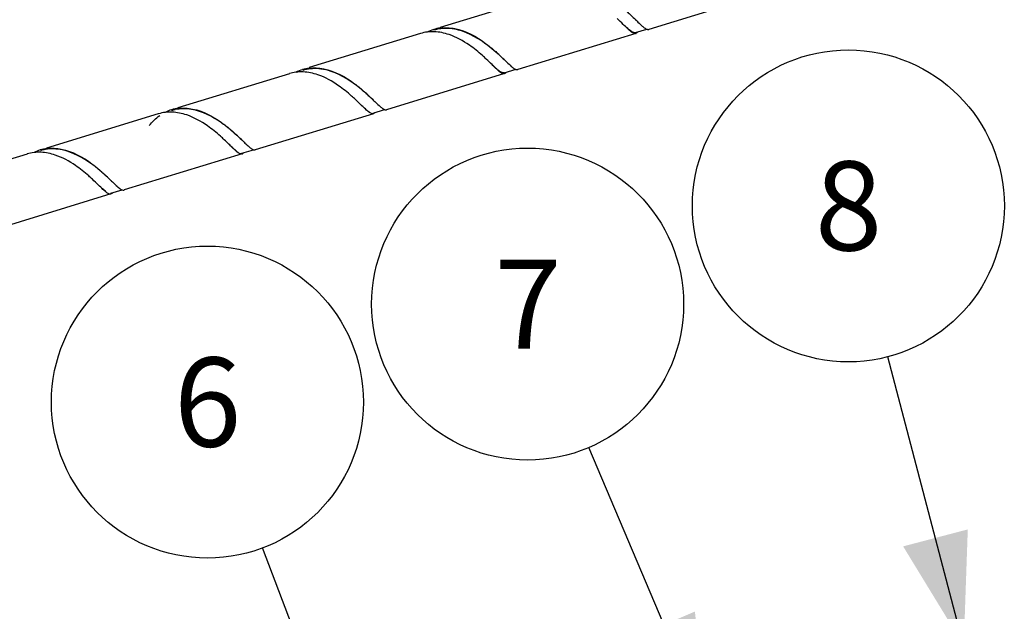
# Model space of a CAD drawing. Units: millimetres. Extents: x -1 to 1236, y -1 to 1748.
# Drawn here: x 881 to 1010, y 1573 to 1651 of the extents above; entities that cross this region are included whole.
import ezdxf

# ---------------------------------------------------------------- set-up
doc = ezdxf.new("R2010")
doc.units = ezdxf.units.MM
doc.header["$LTSCALE"] = 113.882353
doc.layers.get('0').update_dxf_attribs({"linetype": 'CONTINUOUS'})
doc.layers.add('DETAILS', color=7, linetype='CONTINUOUS')
doc.layers.add('GEOM', color=7, linetype='CONTINUOUS')
doc.styles.get("Standard").update_dxf_attribs({"font": 'tahoma.ttf'})
doc.dimstyles.get("Standard").update_dxf_attribs({"dimtxt": 14.705882, "dimasz": 14.705882, "dimexe": 0.5, "dimexo": 1.6, "dimtad": 1, "dimdec": 3, "dimdsep": 46, "dimtxsty": 'STANDARD', "dimblk": '_FILLED', "dimblk1": '_FILLED', "dimblk2": '_FILLED', "dimcen": 0.09, "dimadec": 3, "dimazin": 2, "dimtol": 1, "dimtp": 0.001, "dimtm": 0.001, "dimtfac": 1, "dimtdec": 3, "dimtofl": 0, "dimtmove": 0, "dimatfit": 3, "dimldrblk": '_FILLED', "dimfxl": 1, "dimtolj": 1, "dimarcsym": 0})

# ---------------------------------------------------------------- blocks, each defined once
blk = doc.blocks.new('_FILLED')
at = {"color": 0, "linetype": 'BYBLOCK'}
blk.add_solid([(0, 0), (-1, 0.3), (-1, -0.3)], dxfattribs=at)
blk = doc.blocks.new('BOM BALLOON 115_BL1', base_point=(905.29, 1600.7))
at = {"layer": 'DETAILS', "color": 2, "linetype": 'CONTINUOUS'}
blk.add_circle((905.29, 1600.7), 20.59, dxfattribs=at)
blk.add_text('6', height=11.76, dxfattribs=at).set_placement((900.87, 1594.82))
blk = doc.blocks.new('BOM BALLOON 116_BL2', base_point=(947.56, 1613.64))
at = {"layer": 'DETAILS', "color": 2, "linetype": 'CONTINUOUS'}
blk.add_circle((947.56, 1613.64), 20.59, dxfattribs=at)
blk.add_text('7', height=11.76, dxfattribs=at).set_placement((943.15, 1607.76))
blk = doc.blocks.new('BOM BALLOON 117_BL3', base_point=(989.9, 1626.6))
at = {"layer": 'DETAILS', "color": 2, "linetype": 'CONTINUOUS'}
blk.add_circle((989.9, 1626.6), 20.59, dxfattribs=at)
blk.add_text('8', height=11.76, dxfattribs=at).set_placement((985.48, 1620.72))

msp = doc.modelspace()

# ---------------------------------------------------------------- linework, layer by layer
at = {"layer": 'GEOM', "color": 7, "linetype": 'CONTINUOUS'}
for p, q in [((950.75, 1654.66), (936.01, 1650.15)), ((972.87, 1652.75), (963.57, 1649.9)), ((960.18, 1650.55), (960.08, 1650.65)), ((961.81, 1649.47), (963.31, 1649.93)), ((933.43, 1649.36), (918.7, 1644.85)), ((961.84, 1649.37), (946.25, 1644.6)), ((942.86, 1645.25), (942.76, 1645.35)), ((944.49, 1644.17), (945.99, 1644.63)), ((916.11, 1644.05), (901.38, 1639.54)), ((944.52, 1644.07), (928.93, 1639.3)), ((927.17, 1640.58), (926.95, 1640.78)), ((925.55, 1639.95), (925.44, 1640.05)), ((927.17, 1638.86), (928.68, 1639.33)), ((898.79, 1638.75), (884.06, 1634.24)), ((927.2, 1638.77), (911.61, 1634)), ((909.83, 1635.3), (909.96, 1635.18)), ((908.22, 1634.65), (908.1, 1634.77)), ((908.23, 1634.64), (908.12, 1634.74)), ((909.85, 1633.56), (911.36, 1634.02)), ((881.48, 1633.45), (866.74, 1628.94)), ((909.88, 1633.47), (894.3, 1628.7)), ((892.54, 1629.97), (892.59, 1629.93)), ((892.59, 1629.93), (892.64, 1629.88)), ((890.92, 1629.34), (890.81, 1629.44)), ((892.54, 1628.26), (894.03, 1628.72)), ((892.56, 1628.17), (876.98, 1623.39))]:
    msp.add_line(p, q, dxfattribs=at)
for points in [[(961.81, 1651.18), (961.86, 1651.13), (961.91, 1651.08)], [(944.49, 1645.88), (944.5, 1645.87), (944.55, 1645.83), (944.59, 1645.78)], [(927.17, 1640.58), (927.22, 1640.53), (927.27, 1640.48)], [(909.78, 1635.35), (909.86, 1635.27), (909.91, 1635.23)]]:
    msp.add_lwpolyline(points, dxfattribs=at)
for centre, radius, start, end in [((934.97, 1644.34), 5.25, 97.3277, 107.0684), ((936.71, 1644.85), 5.27, 107.1199, 117.478), ((936.7, 1644.87), 5.25, 97.3277, 107.0684), ((936.74, 1644.71), 5.32, 96.7599, 106.9947), ((966.43, 1656.06), 8.31, 227.7477, 228.8312), ((963.53, 1650.52), 0.642, 250.129, 253.0872), ((963.48, 1650.19), 0.306, 281.3035, 286.9368), ((961.75, 1649.66), 0.306, 286.9498, 292.9318), ((878.18, 1575.45), 96.73, 46.7246, 47.0231), ((917.65, 1639.04), 5.25, 97.3142, 107.0622), ((919.39, 1639.54), 5.27, 107.1134, 117.4382), ((919.38, 1639.57), 5.25, 97.3142, 107.0622), ((919.39, 1639.55), 5.17, 104.3311, 107.0564), ((948.91, 1650.53), 8, 227.7626, 229.0474), ((947.59, 1649.37), 6.23, 229.6524, 230.9567), ((946.21, 1645.2), 0.618, 250.3973, 254.427), ((946.16, 1644.89), 0.306, 281.5746, 287.0654), ((944.43, 1644.36), 0.306, 287.0784, 293.1514), ((902.06, 1634.27), 5.24, 107.0153, 115.7848), ((902.07, 1634.24), 5.27, 96.2434, 106.9666), ((902.1, 1634.13), 5.28, 101.7943, 106.9736), ((902.13, 1633.93), 5.49, 90.5329, 101.729), ((957.39, 1673.79), 46.47, 226.7429, 227.2275), ((931.45, 1645.07), 7.79, 227.7728, 229.2106), ((930.32, 1644.11), 6.3, 229.8181, 230.8347), ((928.84, 1639.59), 0.306, 281.7145, 287.1033), ((900.33, 1633.71), 5.27, 96.2439, 106.9669), ((884.75, 1628.96), 5.25, 107.0474, 116.4916), ((884.75, 1628.95), 5.26, 96.6579, 106.9985), ((884.78, 1628.87), 5.25, 99.2977, 107.0503), ((914.29, 1639.95), 8.02, 227.7642, 229.047), ((911.57, 1634.6), 0.626, 250.3236, 253.9765), ((911.52, 1634.29), 0.306, 281.4768, 286.9894), ((883.01, 1628.42), 5.26, 96.6579, 106.9985), ((909.79, 1633.76), 0.307, 287.0025, 293.1023), ((894.21, 1628.99), 0.306, 280.873, 286.7575), ((892.48, 1628.46), 0.306, 286.7713, 292.7107)]:
    msp.add_arc(centre, radius, start, end, dxfattribs=at)
for points, knots in [([(960.42, 1652.47), (960.56, 1652.35), (961.07, 1651.9), (961.56, 1651.43), (961.91, 1651.08)], [0, 0, 0, 0, 0.271827, 1, 1, 1, 1]), ([(961.91, 1651.08), (961.98, 1651.01), (962.24, 1650.76), (962.5, 1650.51), (962.7, 1650.34)], [0, 0, 0, 0, 0.280898, 1, 1, 1, 1]), ([(937.95, 1650), (939.42, 1649.71), (941.24, 1648.7), (942.77, 1647.46), (943.14, 1647.13)], [0, 0, 0, 0, 0.754242, 1, 1, 1, 1]), ([(943.38, 1646.9), (943.03, 1647.2), (941.56, 1648.42), (939.85, 1649.43), (938.44, 1649.8)], [0, 0, 0, 0, 0.240517, 1, 1, 1, 1]), ([(960.85, 1649.92), (960.8, 1649.96), (960.57, 1650.17), (960.35, 1650.39), (960.18, 1650.55)], [0, 0, 0, 0, 0.224718, 1, 1, 1, 1]), ([(961.84, 1649.37), (961.78, 1649.36), (961.43, 1649.36), (961.17, 1649.63), (960.97, 1649.81)], [0, 0, 0, 0, 0.168554, 1, 1, 1, 1]), ([(961.81, 1649.47), (961.77, 1649.46), (961.55, 1649.44), (961.36, 1649.56), (961.22, 1649.65)], [0, 0, 0, 0, 0.197129, 1, 1, 1, 1]), ([(963.34, 1649.91), (963.38, 1649.9), (963.44, 1649.89), (963.51, 1649.89), (963.54, 1649.89)], [0, 0, 0, 0, 0.527278, 1, 1, 1, 1]), ([(942.09, 1645.99), (941.93, 1646.14), (941.22, 1646.79), (940.47, 1647.39), (939.87, 1647.81)], [0, 0, 0, 0, 0.233521, 1, 1, 1, 1]), ([(943.14, 1647.13), (943.28, 1647.02), (943.77, 1646.58), (944.25, 1646.12), (944.59, 1645.78)], [0, 0, 0, 0, 0.271563, 1, 1, 1, 1]), ([(944.59, 1645.78), (944.67, 1645.71), (944.93, 1645.45), (945.2, 1645.2), (945.4, 1645.02)], [0, 0, 0, 0, 0.282089, 1, 1, 1, 1]), ([(925.41, 1642.14), (924.28, 1643.06), (922.61, 1644.15), (920.72, 1644.61), (920.26, 1644.67)], [0, 0, 0, 0, 0.755412, 1, 1, 1, 1]), ([(920.64, 1644.69), (922.12, 1644.4), (923.96, 1643.38), (925.5, 1642.12), (925.87, 1641.79)], [0, 0, 0, 0, 0.75476, 1, 1, 1, 1]), ([(943.53, 1644.61), (943.48, 1644.66), (943.25, 1644.87), (943.03, 1645.08), (942.86, 1645.25)], [0, 0, 0, 0, 0.224536, 1, 1, 1, 1]), ([(943.56, 1644.62), (943.5, 1644.66), (943.27, 1644.87), (943.04, 1645.08), (942.86, 1645.25)], [0, 0, 0, 0, 0.222439, 1, 1, 1, 1]), ([(944.52, 1644.07), (944.47, 1644.05), (944.13, 1644.06), (943.87, 1644.32), (943.67, 1644.49)], [0, 0, 0, 0, 0.169916, 1, 1, 1, 1]), ([(944.49, 1644.17), (944.45, 1644.16), (944.28, 1644.13), (944.11, 1644.22), (943.99, 1644.3)], [0, 0, 0, 0, 0.205104, 1, 1, 1, 1]), ([(946.04, 1644.6), (946.07, 1644.6), (946.13, 1644.58), (946.19, 1644.59), (946.22, 1644.59)], [0, 0, 0, 0, 0.524844, 1, 1, 1, 1]), ([(924.82, 1640.65), (924.66, 1640.8), (923.95, 1641.45), (923.21, 1642.05), (922.6, 1642.47)], [0, 0, 0, 0, 0.233006, 1, 1, 1, 1]), ([(926.95, 1640.78), (926.84, 1640.89), (926.34, 1641.36), (925.82, 1641.81), (925.41, 1642.14)], [0, 0, 0, 0, 0.229911, 1, 1, 1, 1]), ([(925.87, 1641.79), (926, 1641.68), (926.48, 1641.25), (926.94, 1640.81), (927.27, 1640.48)], [0, 0, 0, 0, 0.271224, 1, 1, 1, 1]), ([(927.27, 1640.48), (927.35, 1640.41), (927.62, 1640.14), (927.89, 1639.88), (928.1, 1639.71)], [0, 0, 0, 0, 0.282968, 1, 1, 1, 1]), ([(908.28, 1636.69), (907.91, 1636.99), (906.4, 1638.17), (904.61, 1639.09), (903.18, 1639.33)], [0, 0, 0, 0, 0.247627, 1, 1, 1, 1]), ([(903.32, 1639.39), (904.81, 1639.1), (906.65, 1638.07), (908.21, 1636.8), (908.58, 1636.47)], [0, 0, 0, 0, 0.754968, 1, 1, 1, 1]), ([(926.22, 1639.31), (926.17, 1639.35), (925.94, 1639.57), (925.72, 1639.78), (925.54, 1639.95)], [0, 0, 0, 0, 0.224398, 1, 1, 1, 1]), ([(927.2, 1638.77), (927.15, 1638.75), (926.82, 1638.76), (926.56, 1639.01), (926.36, 1639.18)], [0, 0, 0, 0, 0.170939, 1, 1, 1, 1]), ([(928.68, 1639.32), (928.69, 1639.31), (928.71, 1639.31), (928.72, 1639.3), (928.73, 1639.3)], [0, 0, 0, 0, 0.508136, 1, 1, 1, 1]), ([(928.73, 1639.3), (928.76, 1639.29), (928.82, 1639.28), (928.88, 1639.29), (928.91, 1639.29)], [0, 0, 0, 0, 0.523586, 1, 1, 1, 1]), ([(907.51, 1635.33), (907.35, 1635.49), (906.64, 1636.14), (905.9, 1636.74), (905.3, 1637.16)], [0, 0, 0, 0, 0.233037, 1, 1, 1, 1]), ([(908.58, 1636.47), (908.69, 1636.37), (909.12, 1635.99), (909.53, 1635.59), (909.83, 1635.3)], [0, 0, 0, 0, 0.268434, 1, 1, 1, 1]), ([(886, 1634.09), (887.46, 1633.8), (889.27, 1632.81), (890.8, 1631.57), (891.16, 1631.25)], [0, 0, 0, 0, 0.75397, 1, 1, 1, 1]), ([(891.15, 1631.23), (890.79, 1631.54), (889.29, 1632.73), (887.52, 1633.69), (886.1, 1633.98)], [0, 0, 0, 0, 0.244905, 1, 1, 1, 1]), ([(908.9, 1634.01), (908.85, 1634.05), (908.62, 1634.26), (908.4, 1634.48), (908.22, 1634.65)], [0, 0, 0, 0, 0.224871, 1, 1, 1, 1]), ([(909.88, 1633.47), (909.83, 1633.45), (909.49, 1633.46), (909.24, 1633.71), (909.03, 1633.89)], [0, 0, 0, 0, 0.169946, 1, 1, 1, 1]), ([(911.4, 1634), (911.43, 1633.99), (911.49, 1633.98), (911.56, 1633.98), (911.59, 1633.99)], [0, 0, 0, 0, 0.525585, 1, 1, 1, 1]), ([(890.11, 1630.11), (889.95, 1630.26), (889.24, 1630.91), (888.49, 1631.51), (887.88, 1631.93)], [0, 0, 0, 0, 0.233922, 1, 1, 1, 1]), ([(891.16, 1631.25), (891.3, 1631.13), (891.8, 1630.69), (892.29, 1630.22), (892.64, 1629.88)], [0, 0, 0, 0, 0.271762, 1, 1, 1, 1]), ([(891.67, 1628.63), (891.61, 1628.68), (891.35, 1628.91), (891.1, 1629.16), (890.91, 1629.35)], [0, 0, 0, 0, 0.219675, 1, 1, 1, 1]), ([(892.56, 1628.17), (892.51, 1628.15), (892.15, 1628.16), (891.88, 1628.44), (891.67, 1628.63)], [0, 0, 0, 0, 0.166871, 1, 1, 1, 1]), ([(892.64, 1629.88), (892.71, 1629.81), (892.96, 1629.57), (893.21, 1629.32), (893.4, 1629.16)], [0, 0, 0, 0, 0.279397, 1, 1, 1, 1])]:
    msp.add_open_spline(points, degree=3, knots=knots, dxfattribs=at)
for points in [[(960.18, 1650.55), (959.91, 1650.81), (959.65, 1651.07), (959.38, 1651.32)], [(935.24, 1649.58), (934.93, 1649.6), (934.61, 1649.58), (934.3, 1649.54)], [(936.22, 1649.47), (935.9, 1649.53), (935.57, 1649.57), (935.24, 1649.58)], [(936.03, 1650.07), (936.34, 1650.11), (936.66, 1650.13), (936.98, 1650.11)], [(937.33, 1650), (936.93, 1650.03), (936.52, 1650.03), (936.12, 1649.99)], [(937.18, 1649.21), (936.87, 1649.31), (936.55, 1649.4), (936.22, 1649.47)], [(936.98, 1650.11), (937.3, 1650.1), (937.63, 1650.06), (937.95, 1650)], [(938.44, 1649.8), (938.08, 1649.89), (937.71, 1649.96), (937.33, 1650)], [(960.77, 1650.01), (960.57, 1650.19), (960.37, 1650.37), (960.18, 1650.55)], [(960.95, 1649.85), (960.89, 1649.91), (960.83, 1649.96), (960.77, 1650.01)], [(961.22, 1649.65), (961.13, 1649.72), (961.04, 1649.78), (960.95, 1649.85)], [(962.03, 1649.52), (961.99, 1649.46), (961.93, 1649.41), (961.87, 1649.38)], [(962.7, 1650.34), (962.81, 1650.24), (962.93, 1650.14), (963.06, 1650.06)], [(963.06, 1650.06), (963.14, 1650), (963.22, 1649.95), (963.31, 1649.92)], [(939.87, 1647.81), (939.04, 1648.39), (938.14, 1648.88), (937.18, 1649.21)], [(944.12, 1646.22), (943.88, 1646.45), (943.63, 1646.68), (943.38, 1646.9)], [(942.86, 1645.25), (942.61, 1645.5), (942.35, 1645.74), (942.09, 1645.99)], [(917.93, 1644.28), (917.61, 1644.29), (917.29, 1644.28), (916.98, 1644.24)], [(918.9, 1644.16), (918.58, 1644.23), (918.25, 1644.27), (917.93, 1644.28)], [(919.17, 1644.71), (918.81, 1644.7), (918.45, 1644.64), (918.11, 1644.56)], [(918.71, 1644.77), (919.02, 1644.81), (919.34, 1644.82), (919.66, 1644.81)], [(920.26, 1644.67), (919.9, 1644.72), (919.53, 1644.73), (919.17, 1644.71)], [(919.66, 1644.81), (919.99, 1644.8), (920.31, 1644.76), (920.64, 1644.69)], [(943.99, 1644.3), (943.87, 1644.37), (943.77, 1644.45), (943.67, 1644.53)], [(944.72, 1644.22), (944.67, 1644.17), (944.62, 1644.11), (944.55, 1644.08)], [(945.4, 1645.02), (945.51, 1644.92), (945.63, 1644.83), (945.75, 1644.75)], [(945.75, 1644.75), (945.83, 1644.69), (945.91, 1644.65), (946, 1644.62)], [(919.88, 1643.9), (919.56, 1644.01), (919.23, 1644.1), (918.9, 1644.16)], [(922.6, 1642.47), (921.76, 1643.06), (920.85, 1643.57), (919.88, 1643.9)], [(925.54, 1639.95), (925.3, 1640.18), (925.06, 1640.42), (924.82, 1640.65)], [(901.49, 1639.48), (901.79, 1639.51), (902.1, 1639.52), (902.4, 1639.51)], [(903.18, 1639.33), (902.82, 1639.39), (902.45, 1639.42), (902.08, 1639.42)], [(902.4, 1639.51), (902.71, 1639.49), (903.01, 1639.45), (903.32, 1639.39)], [(926.26, 1639.3), (926.11, 1639.43), (925.97, 1639.55), (925.83, 1639.68)], [(928.1, 1639.71), (928.21, 1639.61), (928.32, 1639.52), (928.45, 1639.44)], [(928.45, 1639.44), (928.52, 1639.39), (928.6, 1639.34), (928.68, 1639.32)], [(897.61, 1637.2), (898.01, 1637.7), (898.47, 1638.16), (899, 1638.53)], [(900.67, 1638.98), (900.36, 1638.99), (900.06, 1638.98), (899.76, 1638.95)], [(901.59, 1638.86), (901.28, 1638.92), (900.97, 1638.96), (900.67, 1638.98)], [(902.56, 1638.6), (902.24, 1638.71), (901.91, 1638.8), (901.59, 1638.86)], [(905.3, 1637.16), (904.45, 1637.76), (903.53, 1638.27), (902.56, 1638.6)], [(927.41, 1638.93), (927.36, 1638.86), (927.29, 1638.8), (927.2, 1638.77)], [(909.08, 1635.99), (908.82, 1636.23), (908.55, 1636.46), (908.28, 1636.69)], [(908.1, 1634.77), (907.9, 1634.96), (907.71, 1635.15), (907.51, 1635.33)], [(909.78, 1635.35), (909.55, 1635.56), (909.32, 1635.78), (909.08, 1635.99)], [(909.96, 1635.18), (910.08, 1635.06), (910.21, 1634.93), (910.34, 1634.81)], [(885, 1634.12), (884.64, 1634.13), (884.28, 1634.11), (883.93, 1634.05)], [(884.14, 1634.18), (884.44, 1634.21), (884.75, 1634.22), (885.06, 1634.21)], [(886.1, 1633.98), (885.74, 1634.06), (885.37, 1634.1), (885, 1634.12)], [(885.06, 1634.21), (885.37, 1634.19), (885.69, 1634.15), (886, 1634.09)], [(908.64, 1634.27), (908.5, 1634.39), (908.37, 1634.52), (908.23, 1634.64)], [(908.96, 1633.98), (908.85, 1634.08), (908.74, 1634.17), (908.64, 1634.27)], [(909.12, 1633.85), (909.07, 1633.9), (909.01, 1633.94), (908.96, 1633.98)], [(910.34, 1634.81), (910.48, 1634.68), (910.62, 1634.54), (910.76, 1634.42)], [(910.76, 1634.42), (910.88, 1634.32), (910.99, 1634.23), (911.11, 1634.14)], [(911.11, 1634.14), (911.19, 1634.09), (911.27, 1634.05), (911.36, 1634.01)], [(883.33, 1633.68), (883.02, 1633.69), (882.71, 1633.68), (882.4, 1633.65)], [(884.27, 1633.56), (883.96, 1633.62), (883.64, 1633.66), (883.33, 1633.68)], [(885.2, 1633.31), (884.9, 1633.41), (884.59, 1633.5), (884.27, 1633.56)], [(887.88, 1631.93), (887.06, 1632.5), (886.16, 1632.99), (885.2, 1633.31)], [(910.08, 1633.62), (910.04, 1633.56), (909.98, 1633.51), (909.91, 1633.48)], [(891.93, 1630.54), (891.67, 1630.78), (891.41, 1631.01), (891.15, 1631.23)], [(890.91, 1629.35), (890.64, 1629.6), (890.38, 1629.86), (890.11, 1630.11)], [(892.54, 1629.97), (892.33, 1630.16), (892.13, 1630.36), (891.93, 1630.54)], [(891.43, 1628.86), (891.26, 1629.02), (891.09, 1629.18), (890.92, 1629.34)], [(891.67, 1628.66), (891.59, 1628.73), (891.51, 1628.79), (891.43, 1628.86)], [(891.9, 1628.48), (891.82, 1628.54), (891.74, 1628.6), (891.67, 1628.66)], [(893.4, 1629.16), (893.51, 1629.06), (893.63, 1628.96), (893.76, 1628.87)], [(893.76, 1628.87), (893.85, 1628.81), (893.94, 1628.75), (894.05, 1628.71)], [(894.05, 1628.71), (894.12, 1628.69), (894.19, 1628.67), (894.26, 1628.69)], [(892.75, 1628.3), (892.71, 1628.25), (892.65, 1628.2), (892.59, 1628.18)]]:
    msp.add_open_spline(points, degree=3, dxfattribs=at)

# ---------------------------------------------------------------- block references
at = {"layer": 'DETAILS', "color": 2, "linetype": 'CONTINUOUS'}
for name, p in [('BOM BALLOON 117_BL3', (989.9, 1626.6)), ('BOM BALLOON 116_BL2', (947.56, 1613.64)), ('BOM BALLOON 115_BL1', (905.29, 1600.7))]:
    msp.add_blockref(name, p, dxfattribs=at)

# ---------------------------------------------------------------- leaders
for points in [[(1005.13, 1568.55), (995.12, 1606.69)], [(971.34, 1557.79), (955.63, 1594.7)], [(926.98, 1543.42), (912.58, 1581.45)]]:
    msp.add_leader(points, dimstyle='STANDARD', override={"dimtad": 0}, dxfattribs=at)

doc.saveas('drawing.dxf')
